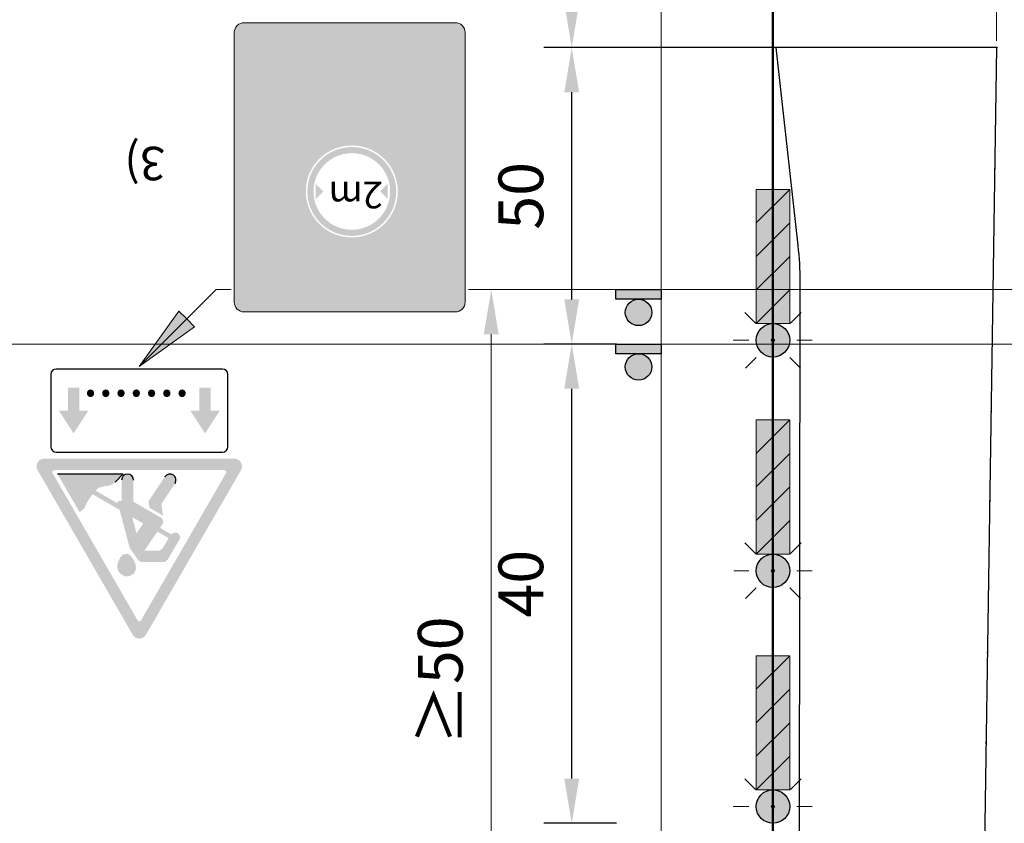
# Model space of a CAD drawing. Units: millimetres. Extents: x -32235 to 13406, y -18616 to 14387.
# Drawn here: x -15016 to -14972, y 5839 to 5875 of the extents above; entities that cross this region are included whole.
import ezdxf

# ---------------------------------------------------------------- set-up
doc = ezdxf.new("R2010")
doc.units = ezdxf.units.MM
doc.linetypes.add('ACAD_ISO03W100', pattern=[30, 12, -18])
doc.linetypes.add('DOT', pattern=[0.25, 0, -0.25])
for name, color, linetype, lineweight in [('BRŪKŠNINĖ', 250, 'ACAD_ISO03W100', 13), ('Matmenys1', 8, 'Continuous', 13), ('PAGRINDINĖ', 250, 'Continuous', 30), ('PLONOJI IŠTISINĖ', 250, 'Continuous', 13)]:
    doc.layers.add(name, color=color, linetype=linetype, lineweight=lineweight)
doc.layers.add('SEGMENTAI', color=7, linetype='Continuous')
doc.layers.add('TAŠKINĖ', color=250, linetype='DOT')
doc.styles.get("Standard").update_dxf_attribs({"font": 'times.ttf'})
doc.dimstyles.new('ISO-25', dxfattribs={"dimtxt": 2, "dimasz": 2, "dimexe": 1.25, "dimexo": 2, "dimgap": 1, "dimtad": 1, "dimtxsty": 'Standard', "dimcen": 2, "dimadec": 0, "dimazin": 0, "dimtfac": 1, "dimtmove": 0, "dimatfit": 3, "dimfxl": 1.25, "dimarcsym": 0})

# ---------------------------------------------------------------- blocks, each defined once
blk = doc.blocks.new('*D601')
at = {"layer": 'Defpoints', "color": 0, "transparency": 16777216}
for p in [(-14991.46597382074, 5860.862136203543), (-14987.46597382074, 5860.862136203543), (-14987.46597382074, 5839.417177656167)]:
    blk.add_point(p, dxfattribs=at)
at = {"layer": 'Matmenys1', "color": 0, "lineweight": -2, "transparency": 16777216}
for p, q in [((-14989.46597382074, 5860.862136203543), (-14992.71597382074, 5860.862136203543)), ((-14991.46597382074, 5841.417177656167), (-14991.46597382074, 5858.862136203543)), ((-14989.46597382074, 5839.417177656167), (-14992.71597382074, 5839.417177656167))]:
    blk.add_line(p, q, dxfattribs=at)
at = {"layer": 'Matmenys1', "color": 0, "transparency": 16777216}
for points in [[(-14991.79930715408, 5858.862136203543), (-14991.13264048741, 5858.862136203543), (-14991.46597382074, 5860.862136203543)], [(-14991.79930715408, 5841.417177656167), (-14991.13264048741, 5841.417177656167), (-14991.46597382074, 5839.417177656167)]]:
    blk.add_solid(points, dxfattribs=at)
at = {"layer": 'Matmenys1', "color": 0, "transparency": 16777216, "insert": (-14993.48327735355, 5850.139656929852), "char_height": 2, "attachment_point": 5, "rotation": 90}
blk.add_mtext('40', dxfattribs=at)
blk = doc.blocks.new('*D602')
at = {"layer": 'Defpoints', "color": 0, "transparency": 16777216}
for p in [(-14991.46597382074, 5874.1268464871), (-14987.46597382074, 5874.1268464871), (-14987.46597382074, 5860.862136203543)]:
    blk.add_point(p, dxfattribs=at)
at = {"layer": 'Matmenys1', "color": 0, "lineweight": -2, "transparency": 16777216}
for p, q in [((-14989.46597382074, 5874.1268464871), (-14992.71597382074, 5874.1268464871)), ((-14991.46597382074, 5862.862136203543), (-14991.46597382074, 5872.1268464871)), ((-14989.46597382074, 5860.862136203543), (-14992.71597382074, 5860.862136203543))]:
    blk.add_line(p, q, dxfattribs=at)
at = {"layer": 'Matmenys1', "color": 0, "transparency": 16777216}
for points in [[(-14991.79930715408, 5872.1268464871), (-14991.13264048741, 5872.1268464871), (-14991.46597382074, 5874.1268464871)], [(-14991.79930715408, 5862.862136203543), (-14991.13264048741, 5862.862136203543), (-14991.46597382074, 5860.862136203543)]]:
    blk.add_solid(points, dxfattribs=at)
at = {"layer": 'Matmenys1', "color": 0, "transparency": 16777216, "insert": (-14993.48327735355, 5867.494491345319), "char_height": 2, "attachment_point": 5, "rotation": 90}
blk.add_mtext('50', dxfattribs=at)
blk = doc.blocks.new('*D603')
at = {"layer": 'Defpoints', "color": 0, "transparency": 16777216}
for p in [(-14991.46597382074, 5882.788757134022), (-14991.46597382074, 5882.788757134022), (-14970.41971006235, 5874.1268464871)]:
    blk.add_point(p, dxfattribs=at)
at = {"layer": 'Matmenys1', "color": 0, "lineweight": -2, "transparency": 16777216}
for p, q in [((-14993.46597382074, 5882.788757134022), (-14992.71597382074, 5882.788757134022)), ((-14991.46597382074, 5876.1268464871), (-14991.46597382074, 5880.788757134022)), ((-14972.41971006235, 5874.1268464871), (-14992.71597382074, 5874.1268464871))]:
    blk.add_line(p, q, dxfattribs=at)
at = {"layer": 'Matmenys1', "color": 0, "transparency": 16777216}
for points in [[(-14991.79930715408, 5880.788757134022), (-14991.13264048741, 5880.788757134022), (-14991.46597382074, 5882.788757134022)], [(-14991.79930715408, 5876.1268464871), (-14991.13264048741, 5876.1268464871), (-14991.46597382074, 5874.1268464871)]]:
    blk.add_solid(points, dxfattribs=at)
at = {"layer": 'Matmenys1', "color": 0, "transparency": 16777216, "insert": (-14993.48327735355, 5878.457801810558), "char_height": 2, "attachment_point": 5, "rotation": 90}
blk.add_mtext('100', dxfattribs=at)

msp = doc.modelspace()

# ---------------------------------------------------------------- hatches: boundary and pattern name
h = msp.add_hatch(color=256)
edge = h.paths.add_edge_path()
edge.add_line((-15005.49236995852, 5863.434527356598), (-15006.30940475215, 5864.873557422667))
edge.add_line((-15006.30940475216, 5864.873557422665), (-15005.79236995853, 5864.873557422665))
edge.add_line((-15005.79236995852, 5864.873557422665), (-15005.79236995852, 5865.755360295971))
edge.add_spline(control_points=[(-15005.79236995852, 5865.755360295974), (-15005.79184280599, 5865.797240165821), (-15005.79007413091, 5865.937753355693), (-15005.7637113125, 5866.22153947353), (-15005.68830687284, 5866.580022987278), (-15005.55185556589, 5866.966234174281), (-15005.36894313478, 5867.329764147506), (-15005.13699707734, 5867.659563533631), (-15004.89224041837, 5867.945627814221), (-15004.64277254501, 5868.16663466148), (-15004.40452564498, 5868.356124219847), (-15004.19383504964, 5868.554702495949), (-15004.00269444895, 5868.754540355298), (-15003.82094473142, 5868.968331185837), (-15003.65029649719, 5869.192817320956), (-15003.48932403544, 5869.433449952112), (-15003.34591877954, 5869.678082201648), (-15003.21646094306, 5869.930005678812), (-15003.09768754647, 5870.198607049657), (-15002.99338215923, 5870.480963623737), (-15002.91239818631, 5870.74946093556), (-15002.84578479557, 5871.02332232508), (-15002.79345290346, 5871.307416233956), (-15002.75738109843, 5871.611872101932), (-15002.74294178607, 5871.857160514806), (-15002.74179337588, 5871.999238478114), (-15002.74144344441, 5872.042530980038)], knot_values=[0, 0, 0, 0, 0.1256346802339166, 0.4215230310672524, 0.8534748907303554, 1.220856687171413, 1.647737930879717, 2.069742649291623, 2.427613984256371, 2.774589259815829, 3.067562963887294, 3.340739681037628, 3.64229875759749, 3.896797608136402, 4.182136910876928, 4.487790178964056, 4.764746975714727, 5.03239075441568, 5.337097738005449, 5.645239110657541, 5.934818450428812, 6.177926457546386, 6.490468317306784, 6.800797383102117, 7.097151098257617, 7.227027434337052, 7.227027434337052, 7.227027434337052, 7.227027434337052], degree=3, periodic=0)
edge.add_line((-15002.74144344441, 5872.042530980008), (-15002.74144344441, 5873.434887872594))
edge.add_line((-15002.74144344441, 5873.434887872594), (-15002.14144344441, 5873.434887872594))
edge.add_line((-15002.1414434444, 5873.434887872594), (-15002.1414434444, 5872.042530980036))
edge.add_arc((-15007.6414434444, 5872.042530980036), 5.499999999999591, -50.73284394697822, 1.887201506178826e-11, ccw=False)
edge.add_line((-15004.16028897485, 5867.784413607415), (-15004.27471289924, 5867.690868192623))
edge.add_arc((-15002.69236995853, 5865.755360295974), 2.499999999999532, 129.2671560530026, 180)
edge.add_line((-15005.19236995853, 5865.755360295974), (-15005.19236995853, 5864.873557422667))
edge.add_line((-15005.19236995853, 5864.873557422667), (-15004.6753351649, 5864.873557422665))
edge.add_line((-15004.6753351649, 5864.873557422665), (-15005.49236995852, 5863.434527356596))
h = msp.add_hatch(color=256)
edge = h.paths.add_edge_path()
edge.add_arc((-15001.30291693343, 5867.690868192622), 2.05714285704, 233.0826844629589, 251.60014922826758, ccw=False)
edge.add_line((-15002.53856421519, 5866.046175963255), (-15002.53943666616, 5866.037314561328))
edge.add_line((-15002.53943666616, 5866.037314561328), (-15002.54192970436, 5866.009182171002))
edge.add_line((-15002.54192970436, 5866.009182171002), (-15002.5441431237, 5865.981029586274))
edge.add_line((-15002.5441431237, 5865.981029586274), (-15002.54607182768, 5865.952859152051))
edge.add_line((-15002.54607182768, 5865.952859152051), (-15002.54771071981, 5865.924673213243))
edge.add_line((-15002.54771071981, 5865.924673213243), (-15002.54905470359, 5865.89647411476))
edge.add_line((-15002.54905470359, 5865.89647411476), (-15002.55009979557, 5865.8682641984))
edge.add_line((-15002.55009979557, 5865.8682641984), (-15002.55087474543, 5865.840045714467))
edge.add_line((-15002.55087474543, 5865.840045714467), (-15002.55144557018, 5865.8118208091))
edge.add_line((-15002.55144557018, 5865.8118208091), (-15002.55188031151, 5865.783591622776))
edge.add_line((-15002.55188031151, 5865.783591622776), (-15002.55224701114, 5865.755360295974))
edge.add_line((-15002.55224701114, 5865.755360295974), (-15002.55224701114, 5864.873557422665))
edge.add_line((-15002.55224701114, 5864.873557422665), (-15003.06928180478, 5864.873557422665))
edge.add_line((-15003.06928180478, 5864.873557422665), (-15002.25224701115, 5863.434527356598))
edge.add_line((-15002.25224701115, 5863.434527356598), (-15001.43521221751, 5864.873557422665))
edge.add_line((-15001.43521221751, 5864.873557422665), (-15001.95224701115, 5864.873557422667))
edge.add_line((-15001.95224701115, 5864.873557422667), (-15001.95224701115, 5865.738892991849))
edge = h.paths.add_edge_path()
edge.add_arc((-15001.30291693343, 5867.690868192623), 2.05714285704, 42.03203242154092, 58.91179012826689, ccw=False)
edge.add_arc((-15004.40132049702, 5872.042530980031), 5.499999999995051, 327.2629864054066, 360.0000000000663)
edge.add_line((-14998.90132049702, 5872.042530980038), (-14998.90132049703, 5873.434887872594))
edge.add_line((-14998.90132049703, 5873.434887872594), (-14999.50132049703, 5873.434887872594))
edge.add_line((-14999.50132049703, 5873.434887872594), (-14999.50132049703, 5872.042530980008))
edge.add_line((-14999.50132049703, 5872.042530980008), (-14999.50155555811, 5872.014300278719))
edge.add_line((-14999.50155555811, 5872.014300278719), (-14999.50183185404, 5871.986070350478))
edge.add_line((-14999.50183185404, 5871.986070350478), (-14999.50219061969, 5871.957841968393))
edge.add_line((-14999.50219061969, 5871.957841968393), (-14999.50267308988, 5871.92961590554))
edge.add_line((-14999.50267308988, 5871.92961590554), (-14999.50332002615, 5871.901392937622))
edge.add_line((-14999.50332002615, 5871.901392937622), (-14999.50415372821, 5871.873173942685))
edge.add_line((-14999.50415372821, 5871.873173942685), (-14999.50517247822, 5871.844959931917))
edge.add_line((-14999.50517247822, 5871.844959931917), (-14999.50637294964, 5871.816751925428))
edge.add_line((-14999.50637294964, 5871.816751925428), (-14999.50775181596, 5871.788550943325))
edge.add_line((-14999.50775181596, 5871.788550943325), (-14999.50930575065, 5871.760358005717))
edge.add_line((-14999.50930575065, 5871.760358005717), (-14999.51103142718, 5871.732174132709))
edge.add_line((-14999.51103142718, 5871.732174132709), (-14999.51292551902, 5871.704000344412))
edge.add_line((-14999.51292551902, 5871.704000344412), (-14999.51498469966, 5871.675837660931))
edge.add_line((-14999.51498469966, 5871.675837660931), (-14999.51720564256, 5871.647687102376))
edge.add_line((-14999.51720564256, 5871.647687102376), (-14999.5195850212, 5871.619549688854))
edge.add_line((-14999.5195850212, 5871.619549688854), (-14999.52212000342, 5871.591426425923))
edge.add_line((-14999.52212000342, 5871.591426425923), (-14999.52481041609, 5871.563318240884))
edge.add_line((-14999.52481041609, 5871.563318240884), (-14999.52765697617, 5871.535226034838))
edge.add_line((-14999.52765697617, 5871.535226034838), (-14999.53066040128, 5871.507150708872))
edge.add_line((-14999.53066040128, 5871.507150708872), (-14999.53382140902, 5871.479093164071))
edge.add_line((-14999.53382140902, 5871.479093164071), (-14999.537140717, 5871.451054301517))
edge.add_line((-14999.537140717, 5871.451054301517), (-14999.54061904282, 5871.423035022296))
edge.add_line((-14999.54061904282, 5871.423035022296), (-14999.54425710411, 5871.395036227493))
edge.add_line((-14999.54425710411, 5871.395036227493), (-14999.54805561846, 5871.36705881819))
edge.add_line((-14999.54805561846, 5871.36705881819), (-14999.55201530349, 5871.339103695475))
edge.add_line((-14999.55201530349, 5871.339103695475), (-14999.55613687679, 5871.311171760432))
edge.add_line((-14999.55613687679, 5871.311171760432), (-14999.56042091524, 5871.283263922389))
edge.add_line((-14999.56042091524, 5871.283263922389), (-14999.5648672554, 5871.255381134049))
edge.add_line((-14999.5648672554, 5871.255381134049), (-14999.56947549131, 5871.227524362323))
edge.add_line((-14999.56947549131, 5871.227524362323), (-14999.57424521688, 5871.199694574129))
edge.add_line((-14999.57424521688, 5871.199694574129), (-14999.57917602599, 5871.171892736387))
edge.add_line((-14999.57917602599, 5871.171892736387), (-14999.58426751254, 5871.144119816014))
edge.add_line((-14999.58426751254, 5871.144119816014), (-14999.58951927044, 5871.11637677993))
edge.add_line((-14999.58951927044, 5871.11637677993), (-14999.59493089357, 5871.088664595053))
edge.add_line((-14999.59493089357, 5871.088664595053), (-14999.60050197585, 5871.060984228303))
edge.add_line((-14999.60050197585, 5871.060984228303), (-14999.60623211116, 5871.033336646597))
edge.add_line((-14999.60623211116, 5871.033336646597), (-14999.61212089341, 5871.005722816855))
edge.add_line((-14999.61212089341, 5871.005722816855), (-14999.61816794436, 5870.978143692815))
edge.add_line((-14999.61816794436, 5870.978143692815), (-14999.62437306827, 5870.950600141903))
edge.add_line((-14999.62437306827, 5870.950600141903), (-14999.63073614285, 5870.923092996812))
edge.add_line((-14999.63073614285, 5870.923092996812), (-14999.637257046, 5870.895623090138))
edge.add_line((-14999.637257046, 5870.895623090138), (-14999.64393565562, 5870.868191254481))
edge.add_line((-14999.64393565562, 5870.868191254481), (-14999.65077184962, 5870.840798322436))
edge.add_line((-14999.65077184962, 5870.840798322436), (-14999.65776550589, 5870.813445126603))
edge.add_line((-14999.65776550589, 5870.813445126603), (-14999.66491650235, 5870.786132499579))
edge.add_line((-14999.66491650235, 5870.786132499579), (-14999.67222471658, 5870.758861274138))
edge.add_line((-14999.67222471658, 5870.758861274138), (-14999.67968997582, 5870.731632310152))
edge.add_line((-14999.67968997582, 5870.731632310152), (-14999.68731200311, 5870.704446523635))
edge.add_line((-14999.68731200311, 5870.704446523635), (-14999.69509050855, 5870.677304837571))
edge.add_line((-14999.69509050855, 5870.677304837571), (-14999.70302520221, 5870.650208174942))
edge.add_line((-14999.70302520221, 5870.650208174942), (-14999.7111157942, 5870.623157458733))
edge.add_line((-14999.7111157942, 5870.623157458733), (-14999.7193619946, 5870.596153611925))
edge.add_line((-14999.7193619946, 5870.596153611925), (-14999.72776351351, 5870.569197557501))
edge.add_line((-14999.72776351351, 5870.569197557501), (-14999.73632006101, 5870.542290218445))
edge.add_line((-14999.73632006101, 5870.542290218445), (-14999.74503134719, 5870.515432517739))
edge.add_line((-14999.74503134719, 5870.515432517739), (-14999.75389708216, 5870.488625378366))
edge.add_line((-14999.75389708216, 5870.488625378366), (-14999.7629169717, 5870.461869716164))
edge.add_line((-14999.7629169717, 5870.461869716164), (-14999.77209070284, 5870.435166415602))
edge.add_line((-14999.77209070284, 5870.435166415602), (-14999.78141795744, 5870.408516352541))
edge.add_line((-14999.78141795744, 5870.408516352541), (-14999.79089841734, 5870.38192040284))
edge.add_line((-14999.79089841734, 5870.38192040284), (-14999.80053176441, 5870.355379442361))
edge.add_line((-14999.80053176441, 5870.355379442361), (-14999.81031768049, 5870.328894346967))
edge.add_line((-14999.81031768049, 5870.328894346967), (-14999.82025584744, 5870.302465992517))
edge.add_line((-14999.82025584744, 5870.302465992517), (-14999.83034594712, 5870.276095254872))
edge.add_line((-14999.83034594712, 5870.276095254872), (-14999.84058766138, 5870.249783009892))
edge.add_line((-14999.84058766138, 5870.249783009892), (-14999.85098067207, 5870.22353013344))
edge.add_line((-14999.85098067207, 5870.22353013344), (-14999.86152466106, 5870.197337501376))
edge.add_line((-14999.86152466106, 5870.197337501376), (-14999.87221929647, 5870.171205988719))
edge.add_line((-14999.87221929647, 5870.171205988719), (-14999.8830641997, 5870.145136467617))
edge.add_line((-14999.8830641997, 5870.145136467617), (-14999.89405898223, 5870.11912980961))
edge.add_line((-14999.89405898223, 5870.11912980961), (-14999.90520325552, 5870.093186886238))
edge.add_line((-14999.90520325552, 5870.093186886238), (-14999.91649663105, 5870.067308569039))
edge.add_line((-14999.91649663105, 5870.067308569039), (-14999.92793872028, 5870.041495729553))
edge.add_line((-14999.92793872028, 5870.041495729553), (-14999.93952913469, 5870.01574923932))
edge.add_line((-14999.93952913469, 5870.01574923932), (-14999.95126748573, 5869.990069969877))
edge.add_line((-14999.95126748573, 5869.990069969877), (-14999.96315338489, 5869.964458792766))
edge.add_line((-14999.96315338489, 5869.964458792766), (-14999.97518644363, 5869.938916579525))
edge.add_line((-14999.97518644363, 5869.938916579525), (-14999.98736627333, 5869.913444201522))
edge.add_line((-14999.98736627333, 5869.913444201522), (-14999.99969247663, 5869.888042511472))
edge.add_line((-14999.99969247663, 5869.888042511472), (-15000.01216463962, 5869.862712326865))
edge.add_line((-15000.01216463962, 5869.862712326865), (-15000.02478234656, 5869.837454461283))
edge.add_line((-15000.02478234656, 5869.837454461283), (-15000.03754518168, 5869.812269728305))
edge.add_line((-15000.03754518168, 5869.812269728305), (-15000.05045272925, 5869.787158941514))
edge.add_line((-15000.05045272925, 5869.787158941514), (-15000.06350457352, 5869.762122914488))
edge.add_line((-15000.06350457352, 5869.762122914488), (-15000.07670029874, 5869.73716246081))
edge.add_line((-15000.07670029874, 5869.73716246081), (-15000.09003948916, 5869.712278394061))
edge.add_line((-15000.09003948916, 5869.712278394061), (-15000.10352172905, 5869.687471527821))
edge.add_line((-15000.10352172905, 5869.687471527821), (-15000.11714659808, 5869.662742673987))
edge.add_line((-15000.11714659808, 5869.662742673987), (-15000.13091363996, 5869.638092631165))
edge.add_line((-15000.13091363996, 5869.638092631165), (-15000.14482238131, 5869.613522191654))
edge.add_line((-15000.14482238131, 5869.613522191654), (-15000.15887234863, 5869.589032147716))
edge.add_line((-15000.15887234863, 5869.589032147716), (-15000.17306306846, 5869.564623291615))
edge.add_line((-15000.17306306846, 5869.564623291615), (-15000.1873940673, 5869.540296415611))
edge.add_line((-15000.1873940673, 5869.540296415611), (-15000.20186487167, 5869.516052311967))
edge.add_line((-15000.20186487167, 5869.516052311967), (-15000.2164750081, 5869.491891772945))
edge.add_line((-15000.2164750081, 5869.491891772945), (-15000.23122400309, 5869.467815590805))
edge.add_line((-15000.23122400309, 5869.467815590805), (-15000.24069657596, 5869.452550526774))
h = msp.add_hatch(color=1)
edge = h.paths.add_edge_path()
edge.add_arc((-15001.30291693343, 5867.690868192622), 1.988571428472, 0, 360)
edge = h.paths.add_edge_path(flags=16)
edge.add_arc((-15001.30291693343, 5867.690868192622), 1.7142857142, 0, 360)
for color, points in [(256, [(-15002.57148836193, 5867.690868192622), (-15002.91434550478, 5868.03372533546), (-15002.91434550478, 5867.348011049781)]), (256, [(-15000.03434550492, 5867.690868192622), (-14999.69148836209, 5868.03372533546), (-14999.69148836209, 5867.348011049781)]), (0, [(-14987.46597382074, 5862.870162263553), (-14989.48828257545, 5862.870162263553), (-14989.48828257545, 5863.302287624319), (-14987.46597382074, 5863.302287624319)]), (0, [(-14987.46597382074, 5860.430017917895), (-14989.48828257545, 5860.430017917895), (-14989.48828257545, 5860.862143278662), (-14987.46597382074, 5860.862143278662)]), (0, [(-15013.99880786624, 5857.884740973534), (-15014.40670495894, 5857.884740973534), (-15013.74686834113, 5856.864996011068), (-15013.08703172332, 5857.884740973535), (-15013.49492881604, 5857.884740973534), (-15013.49492881604, 5858.904496133475), (-15013.99880786624, 5858.904496133476)]), (0, [(-15008.12024073458, 5857.884740973535), (-15008.52813782732, 5857.884740973535), (-15007.86830120951, 5856.864996011066), (-15007.2084645917, 5857.884740973534), (-15007.61636168441, 5857.884740973534), (-15007.61636168441, 5858.904496133476), (-15008.12024073461, 5858.904496133475)])]:
    msp.add_hatch(color=color).paths.add_polyline_path(points)
h = msp.add_hatch(color=0)
edge = h.paths.add_edge_path()
edge.add_arc((-14988.4771281981, 5862.277918711963), 0.5922435515897889, 0, 360)
h = msp.add_hatch(color=0)
edge = h.paths.add_edge_path()
edge.add_arc((-14988.4771281981, 5859.837774366306), 0.5922435515897889, 0, 360)
at = {"ltscale": 20}
h = msp.add_hatch(color=1, dxfattribs=at)
h.paths.add_polyline_path([(-15011.10450777089, 5847.854680872175, 0.2679491924311236), (-15010.80758477533, 5847.683252300754), (-15010.80758477533, 5848.454680872146, -0.2679491924309912), (-15010.88181552421, 5848.497538014999), (-15012.78516735549, 5851.79424009144), (-15013.23055184884, 5851.53709723431)])
h.paths.add_polyline_path([(-15010.73335402643, 5848.497538014999, -0.2679491924312502), (-15010.80758477533, 5848.454680872146), (-15010.80758477533, 5847.683252300754, 0.2679491924311231), (-15010.51066177975, 5847.854680872175), (-15006.25857362386, 5855.219513596447, 0.5773502691896156), (-15006.55549661942, 5855.733799310707), (-15010.80758477533, 5855.733799310707), (-15010.80758477533, 5855.219513596447), (-15007.00088111278, 5855.219513596447, -0.5773502691896251), (-15006.92665036389, 5855.090942167881)])
h.paths.add_polyline_path([(-15010.80758477533, 5855.219513596447), (-15010.80758477533, 5855.733799310707), (-15015.05967293122, 5855.733799310707, 0.5773502691896247), (-15015.35659592679, 5855.219513596447), (-15013.23055184884, 5851.53709723431), (-15012.78516735549, 5851.79424009144), (-15014.68851918676, 5855.090942167881, -0.5773502691896251), (-15014.61428843786, 5855.219513596447)])
h = msp.add_hatch(color=256)
h.paths.add_polyline_path([(-15011.50436590016, 5850.4973573391, 0.501258455867057), (-15010.9574645844, 5850.827589995135, 0.23407955468258), (-15011.27154105554, 5851.445120193614, 0.3874382393848264), (-15011.63047034901, 5851.358860723407, 0.05650054195082755), (-15011.76376903695, 5851.086333933803, -0.0002983158200427048), (-15011.76356338114, 5851.086820155857, 0.4316708285558796)])
h.paths.add_polyline_path([(-15011.24919721479, 5851.789050864727, 0.0864309874620156), (-15011.21080429974, 5851.705813141141), (-15010.87252788743, 5851.216202544372, 0.2463595509522533), (-15010.66096865763, 5851.105227882366), (-15009.7545706547, 5851.105227882366, 0.2656383473284938), (-15009.53299614914, 5851.231882473901), (-15009.02771071511, 5852.089878169543, 1), (-15009.37211765507, 5852.345574231023), (-15009.8826127725, 5852.640308724518), (-15009.77355032299, 5852.800062171687, 0.436479096950858), (-15009.84081805551, 5853.095200879901), (-15011.06787625535, 5853.803643261959), (-15011.06787625535, 5854.778614006693, 1), (-15011.60211815005, 5854.778614006693), (-15011.60211815005, 5853.843690690986), (-15011.71139490123, 5853.843690690986, 0.4142135623731624), (-15011.79638792993, 5853.758697662288), (-15011.79638792993, 5853.745227326934), (-15012.76892018699, 5854.306719087399, -0.1679888540339678), (-15012.4636094513, 5854.476070679524), (-15012.18211193554, 5854.525425128671, 0.1559256975564772), (-15011.89401370519, 5854.67648468946), (-15011.52749651929, 5855.048085025028), (-15014.46582694008, 5855.048085025028), (-15013.47768101241, 5853.336566072436), (-15013.30892327327, 5853.481345094729, 0.1214792008859606), (-15013.23460730264, 5853.585452479743, -0.09001018729518505), (-15012.88982913549, 5854.138182268223), (-15011.68924642276, 5853.445025515777)])
h.paths.add_polyline_path([(-15010.93263583909, 5852.394324614081), (-15011.1253253074, 5853.119445507995), (-15010.63203358968, 5852.834643401951)], flags=16)
h.paths.add_polyline_path([(-15009.99932550995, 5852.469349221767), (-15009.49597827455, 5852.178741559883), (-15009.74800364655, 5851.747017999134, -0.2666639452763759), (-15009.97007642754, 5851.619513596626), (-15010.57950175404, 5851.619513596626)], flags=16)
h.paths.add_polyline_path([(-15010.36854586322, 5853.868812320208, 0.1883315319897411), (-15010.38934292131, 5853.773895864068), (-15010.35154775288, 5853.534526463996), (-15009.74291141318, 5853.183130109403), (-15009.82006499499, 5853.67176946086, -0.1883315319896554), (-15009.80872114513, 5853.723542073301), (-15009.20884682149, 5854.623353558745, 1), (-15009.66346558644, 5854.926432735376)])
at = {"layer": 'PLONOJI IŠTISINĖ'}
msp.add_hatch(color=7, dxfattribs=at).paths.add_polyline_path([(-14997.10645176193, 5863.434527356596), (-14997.70645176193, 5863.434527356597), (-14997.70645176193, 5871.995857806524), (-14998.22348655555, 5871.995857806526), (-14997.40645176192, 5873.434887872593), (-14996.58941696829, 5871.995857806525), (-14997.10645176193, 5871.995857806524)])
msp.add_hatch(color=7, dxfattribs=at).paths.add_polyline_path([(-14997.10645176193, 5863.434527356596), (-14997.70645176193, 5863.434527356597), (-14997.70645176193, 5871.995857806524), (-14998.22348655555, 5871.995857806526), (-14997.40645176192, 5873.434887872593), (-14996.58941696829, 5871.995857806525), (-14997.10645176193, 5871.995857806524)])
at = {"layer": 'PLONOJI IŠTISINĖ', "lineweight": 9}
h = msp.add_hatch(color=10, dxfattribs=at)
h.paths.add_polyline_path([(-14983.21597382074, 5861.782720879406), (-14981.71597382074, 5861.782720879406), (-14981.71597382074, 5863.282720879406)])
h.paths.add_polyline_path([(-14983.21597382074, 5863.282720879406), (-14981.71597382074, 5864.782720879406), (-14981.71597382074, 5866.282720879406), (-14983.21597382074, 5864.782720879406)])
h.paths.add_polyline_path([(-14983.21597382074, 5866.282720879406), (-14981.71597382074, 5867.782720879406), (-14983.21597382074, 5867.782720879406)])
at = {"layer": 'PLONOJI IŠTISINĖ', "true_color": 0xffffff}
for points in [[(-14981.71597382075, 5866.282720879405), (-14981.71597382074, 5867.782720879405), (-14983.21597382074, 5866.282720879405), (-14983.21597382075, 5864.782720879401)], [(-14983.05757261852, 5866.441122081626), (-14981.71597382074, 5866.441122081627), (-14981.71597382074, 5867.782720879408)], [(-14983.21597382074, 5864.782720879409), (-14981.71597382074, 5866.282720879407), (-14981.71597382074, 5866.441122081626), (-14983.05757261852, 5866.441122081626), (-14983.21597382074, 5866.282720879405)], [(-14981.71597382075, 5863.282720879404), (-14981.71597382075, 5864.782720879402), (-14983.21597382074, 5863.282720879403), (-14983.21597382074, 5861.782720879407)], [(-14981.71597382074, 5855.966744042761), (-14981.71597382074, 5857.46674404276), (-14983.21597382074, 5855.966744042762), (-14983.21597382074, 5854.466744042763)], [(-14983.05757261852, 5856.125145244984), (-14981.71597382074, 5856.125145244985), (-14981.71597382074, 5857.466744042766)], [(-14983.21597382074, 5854.466744042767), (-14981.71597382074, 5855.966744042765), (-14981.71597382074, 5856.125145244984), (-14983.05757261852, 5856.125145244984), (-14983.21597382074, 5855.966744042763)], [(-14981.71597382074, 5852.966744042761), (-14981.71597382074, 5854.466744042762), (-14983.21597382074, 5852.966744042764), (-14983.21597382074, 5851.466744042766)], [(-14981.71597382075, 5845.417177656167), (-14981.71597382074, 5846.917177656168), (-14983.21597382074, 5845.417177656167), (-14983.21597382074, 5843.917177656168)], [(-14983.05757261852, 5845.575578858389), (-14981.71597382074, 5845.57557885839), (-14981.71597382074, 5846.917177656171)], [(-14983.21597382074, 5843.917177656172), (-14981.71597382074, 5845.41717765617), (-14981.71597382074, 5845.575578858389), (-14983.05757261852, 5845.575578858389), (-14983.21597382074, 5845.417177656168)], [(-14981.71597382075, 5842.417177656166), (-14981.71597382074, 5843.917177656169), (-14983.21597382074, 5842.417177656166), (-14983.21597382074, 5840.917177656167)]]:
    msp.add_hatch(color=7, dxfattribs=at).paths.add_polyline_path(points)
at = {"layer": 'PLONOJI IŠTISINĖ'}
h = msp.add_hatch(color=0, dxfattribs=at)
h.paths.add_polyline_path([(-15008.33271104117, 5861.632024484475), (-15008.68626443177, 5861.985577875067), (-15010.8075847753, 5859.86425753151)])
h.paths.add_polyline_path([(-15010.8075847753, 5859.86425753151), (-15008.68626443177, 5861.985577875065), (-15009.03981782235, 5862.339131265661)])
at = {"layer": 'PLONOJI IŠTISINĖ', "lineweight": 9}
for points in [[(-14983.21597382074, 5861.032720879406, 1), (-14981.71597382074, 5861.032720879406, 1)], [(-14983.21597382074, 5850.716744042764, 1), (-14981.71597382074, 5850.716744042764, 1)], [(-14983.21597382074, 5840.167177656169, 1), (-14981.71597382074, 5840.167177656169, 1)]]:
    msp.add_hatch(color=2, dxfattribs=at).paths.add_polyline_path(points)
at = {"layer": 'PLONOJI IŠTISINĖ', "ltscale": 0.1}
h = msp.add_hatch(color=7, dxfattribs=at)
edge = h.paths.add_edge_path()
edge.add_arc((-14982.46597382074, 5861.032720879404), 0.07147391480975784, 0, 360)
at = {"layer": 'PLONOJI IŠTISINĖ', "lineweight": 9}
h = msp.add_hatch(color=10, dxfattribs=at)
h.paths.add_polyline_path([(-14983.21597382074, 5851.466744042764), (-14981.71597382074, 5851.466744042764), (-14981.71597382074, 5852.966744042764)])
h.paths.add_polyline_path([(-14983.21597382074, 5852.966744042764), (-14981.71597382074, 5854.466744042764), (-14981.71597382074, 5855.966744042764), (-14983.21597382074, 5854.466744042764)])
h.paths.add_polyline_path([(-14983.21597382074, 5855.966744042764), (-14981.71597382074, 5857.466744042764), (-14983.21597382074, 5857.466744042764)])
at = {"layer": 'PLONOJI IŠTISINĖ', "ltscale": 0.1}
h = msp.add_hatch(color=7, dxfattribs=at)
edge = h.paths.add_edge_path()
edge.add_arc((-14982.46597382074, 5850.716744042762), 0.07147391480975784, 0, 360)
at = {"layer": 'PLONOJI IŠTISINĖ', "lineweight": 9}
h = msp.add_hatch(color=10, dxfattribs=at)
h.paths.add_polyline_path([(-14983.21597382074, 5840.917177656169), (-14981.71597382074, 5840.917177656169), (-14981.71597382074, 5842.417177656169)])
h.paths.add_polyline_path([(-14983.21597382074, 5842.417177656169), (-14981.71597382074, 5843.917177656169), (-14981.71597382074, 5845.417177656169), (-14983.21597382074, 5843.917177656169)])
h.paths.add_polyline_path([(-14983.21597382074, 5845.417177656169), (-14981.71597382074, 5846.917177656169), (-14983.21597382074, 5846.917177656169)])
at = {"layer": 'PLONOJI IŠTISINĖ', "ltscale": 0.1}
h = msp.add_hatch(color=7, dxfattribs=at)
edge = h.paths.add_edge_path()
edge.add_arc((-14982.46597382074, 5840.167177656167), 0.07147391480975784, 0, 360)
at = {"layer": 'SEGMENTAI', "ltscale": 0.1}
h = msp.add_hatch(color=2, dxfattribs=at)
h.paths.add_polyline_path([(-15006.55796315896, 5862.74136268859, 0.4142135623740317), (-15006.11670601612, 5862.300105545755), (-14996.67426893339, 5862.300105545755, 0.4142135623685983), (-14996.23301179055, 5862.741362688588), (-14996.23301179055, 5874.802391259416, 0.4142135623728243), (-14996.67426893339, 5875.243648402253), (-15006.11670601612, 5875.243648402253, 0.4142135623722205), (-15006.55796315896, 5874.802391259418)])
edge = h.paths.add_edge_path(flags=16)
edge.add_line((-15002.74144344441, 5873.434887872596), (-15002.1414434444, 5873.434887872596))
edge.add_line((-15002.1414434444, 5873.434887872596), (-15002.1414434444, 5872.042530980038))
edge.add_arc((-15007.6414434444, 5872.042530980045), 5.499999999999727, 309.26715605290315, 359.9999999999242, ccw=False)
edge.add_line((-15004.16028897485, 5867.784413607415), (-15004.27471289924, 5867.690868192622))
edge.add_arc((-15002.69236995853, 5865.755360295968), 2.499999999999963, 129.2671560527812, 179.9999999998541)
edge.add_line((-15005.19236995853, 5865.755360295974), (-15005.19236995853, 5864.873557422667))
edge.add_line((-15005.19236995853, 5864.873557422667), (-15004.6753351649, 5864.873557422666))
edge.add_line((-15004.6753351649, 5864.873557422666), (-15005.49236995852, 5863.434527356595))
edge.add_line((-15005.49236995852, 5863.434527356595), (-15006.30940475216, 5864.873557422666))
edge.add_line((-15006.30940475216, 5864.873557422666), (-15005.79236995852, 5864.873557422668))
edge.add_line((-15005.79236995852, 5864.873557422668), (-15005.79236995852, 5865.755360295948))
edge.add_spline(control_points=[(-15005.79236995852, 5865.755360295965), (-15005.791842806, 5865.797240165813), (-15005.79007413091, 5865.937753355689), (-15005.76371131251, 5866.221539473527), (-15005.68830687284, 5866.580022987277), (-15005.55185556588, 5866.96623417427), (-15005.36894313476, 5867.329764147506), (-15005.13699707734, 5867.65956353362), (-15004.8922404184, 5867.945627814241), (-15004.64277254499, 5868.166634661452), (-15004.40452564501, 5868.356124219865), (-15004.19383504965, 5868.554702495939), (-15004.00269444896, 5868.754540355292), (-15003.82094473143, 5868.968331185832), (-15003.6502964972, 5869.192817320952), (-15003.48932403544, 5869.433449952108), (-15003.34591877954, 5869.678082201642), (-15003.21646094307, 5869.930005678811), (-15003.09768754647, 5870.198607049653), (-15002.99338215923, 5870.480963623729), (-15002.91239818632, 5870.749460935555), (-15002.84578479558, 5871.023322325073), (-15002.79345290344, 5871.307416233952), (-15002.75738109845, 5871.61187210193), (-15002.74294178607, 5871.857160514801), (-15002.74179337588, 5871.999238478109), (-15002.74144344441, 5872.04253098003)], knot_values=[0, 0, 0, 0, 0.1256346802401323, 0.4215230310758606, 0.8534748907308184, 1.220856687180144, 1.647737930890865, 2.069742649298629, 2.42761398424904, 2.774589259828194, 3.067562963876828, 3.340739681035944, 3.642298757597658, 3.896797608129085, 4.182136910872507, 4.487790178965193, 4.764746975714296, 5.032390754408686, 5.33709773800722, 5.64523911065716, 5.934818450424409, 6.177926457544586, 6.490468317304513, 6.800797383105308, 7.097151098258289, 7.227027434334087, 7.227027434334087, 7.227027434334087, 7.227027434334087], degree=3, periodic=0)
edge.add_line((-15002.74144344441, 5872.042530980027), (-15002.74144344441, 5873.434887872596))
edge = h.paths.add_edge_path(flags=16)
edge.add_spline(control_points=[(-15000.24068047275, 5869.452540817114), (-15000.1938951454, 5869.527803628202), (-15000.10409785282, 5869.681386450109), (-14999.9763379957, 5869.930005678814), (-14999.85756459909, 5870.198607049654), (-14999.75325921182, 5870.480963623721), (-14999.67227523896, 5870.749460935561), (-14999.60566184818, 5871.023322325071), (-14999.55332995608, 5871.307416233954), (-14999.51725815107, 5871.611872101929), (-14999.50281883868, 5871.857160514801), (-14999.5016704285, 5871.99923847811), (-14999.50132049703, 5872.04253098003)], knot_values=[4.498929764828215, 4.498929764828215, 4.498929764828215, 4.498929764828215, 4.764746975722153, 5.032390754413218, 5.337097738014695, 5.645239110669678, 5.934818450430623, 6.177926457552521, 6.490468317309815, 6.80079738311233, 7.097151098265311, 7.227027434341109, 7.227027434341109, 7.227027434341109, 7.227027434341109], degree=3, periodic=0)
edge.add_line((-14999.50132049703, 5872.042530980088), (-14999.50132049703, 5873.434887872596))
edge.add_line((-14999.50132049703, 5873.434887872596), (-14998.90132049703, 5873.434887872597))
edge.add_line((-14998.90132049703, 5873.434887872597), (-14998.90132049703, 5872.042530980038))
edge.add_arc((-15004.40132049703, 5872.042530980027), 5.500000000000569, -32.73701359448398, 1.1368683772161603e-10, ccw=False)
edge.add_arc((-15001.30291693343, 5867.690868192621), 2.057142857040001, 5.0590642786119133e-11, 42.032032421717986, ccw=False)
edge.add_arc((-15001.30291693343, 5867.690868192622), 2.05714285704, -108.39985077173242, 0, ccw=False)
edge.add_line((-15001.95224701115, 5865.738892991849), (-15001.95224701115, 5864.873557422668))
edge.add_line((-15001.95224701115, 5864.873557422668), (-15001.43521221751, 5864.873557422664))
edge.add_line((-15001.43521221751, 5864.873557422664), (-15002.25224701115, 5863.434527356597))
edge.add_line((-15002.25224701115, 5863.434527356597), (-15003.06928180478, 5864.873557422665))
edge.add_line((-15003.06928180478, 5864.873557422665), (-15002.55224701114, 5864.873557422666))
edge.add_line((-15002.55224701114, 5864.873557422666), (-15002.55224701114, 5865.755360296042))
edge.add_spline(control_points=[(-15002.55224701114, 5865.755360295965), (-15002.55171985862, 5865.797240165813), (-15002.55049790934, 5865.894318477056), (-15002.54390530681, 5865.991227836525), (-15002.53859184332, 5866.046196720463)], knot_values=[0, 0, 0, 0, 0.1256346802401323, 0.2912235075075877, 0.2912235075075877, 0.2912235075075877, 0.2912235075075877], degree=3, periodic=0)
edge.add_arc((-15001.30291693343, 5867.690868192623), 2.057142857040001, 180.0000000000253, 233.08172198191932, ccw=False)
edge.add_arc((-15001.30291693343, 5867.690868192622), 2.05714285704, 58.91126639676139, 180, ccw=False)
h.paths.add_polyline_path([(-14999.31434550496, 5867.690868192622, -1), (-15003.2914883619, 5867.690868192622, -1)], flags=0)
h.paths.add_polyline_path([(-14999.58863121923, 5867.690868192622, -1), (-15003.01720264763, 5867.690868192622, -1)], flags=0)
h.paths.add_polyline_path([(-15002.91434550478, 5868.033725335464), (-15002.57148836193, 5867.690868192621), (-15002.91434550478, 5867.348011049785)], flags=16)
h.paths.add_polyline_path([(-14998.22348655555, 5871.995857806524), (-14997.40645176192, 5873.434887872598), (-14996.58941696829, 5871.995857806524), (-14997.10645176193, 5871.995857806526), (-14997.10645176193, 5863.434527356596), (-14997.70645176193, 5863.434527356595), (-14997.70645176193, 5871.995857806526)], flags=16)
h.paths.add_polyline_path([(-14999.69148836209, 5868.033725335461), (-14999.69148836209, 5867.348011049783), (-15000.03434550493, 5867.690868192624)], flags=0)
h.paths.add_polyline_path([(-14999.81753074866, 5866.635742088059), (-15002.63584365421, 5866.635742088059), (-15002.63584365421, 5868.43574208806), (-14999.81753074866, 5868.43574208806)], flags=8)

# ---------------------------------------------------------------- linework, layer by layer
at = {"lineweight": -3}
for p, q in [((-15014.7666144247, 5859.504345745199), (-15014.7666144247, 5856.265139668436)), ((-15007.08849631681, 5859.74428693607), (-15014.52667323383, 5859.74428693607)), ((-15006.84855512594, 5856.265139668436), (-15006.84855512594, 5859.504345745199)), ((-15014.52667323383, 5856.025198477563), (-15007.08849631681, 5856.025198477563))]:
    msp.add_line(p, q, dxfattribs=at)
for p, q in [((-15014.46582694008, 5855.048085025028), (-15011.52749651929, 5855.048085025028)), ((-15011.52749651929, 5855.048085025028), (-15011.89401370519, 5854.67648468946)), ((-15011.45517702471, 5850.446499495441), (-15011.45517702471, 5850.446499495441))]:
    msp.add_line(p, q)
at = {"color": 0}
for points in [[(-14987.46597382074, 5862.870162263553), (-14989.48828257545, 5862.870162263553), (-14989.48828257545, 5863.302287624319), (-14987.46597382074, 5863.302287624319)], [(-14987.46597382074, 5860.430017917895), (-14989.48828257545, 5860.430017917895), (-14989.48828257545, 5860.862143278662), (-14987.46597382074, 5860.862143278662)]]:
    msp.add_lwpolyline(points, close=True, dxfattribs=at)
for centre in [(-14988.4771281981, 5862.277918711963), (-14988.4771281981, 5859.837774366306)]:
    msp.add_circle(centre, 0.5922435515897889, dxfattribs=at)
at = {"lineweight": -3}
for centre, start, end in [((-15014.52667323383, 5859.504345745199), 90, 180), ((-15007.08849631681, 5859.504345745199), 0, 90), ((-15014.52667323383, 5856.265139668436), 180, 270), ((-15007.08849631681, 5856.265139668436), 270, 0)]:
    msp.add_arc(centre, 0.2399411908714316, start, end, dxfattribs=at)
for centre, radius, start, end in [((-15011.3349972027, 5854.778614006693), 0.26712094734437, 0, 180), ((-15009.43615620396, 5854.774893147061), 0.2731918779658329, 326.3099324737305, 146.3099324737305)]:
    msp.add_arc(centre, radius, start, end)
at = {"layer": 'BRŪKŠNINĖ', "color": 0, "ltscale": 0.3}
msp.add_line((-14972.46597382074, 5968.037233332083), (-14972.46597382074, 5874.1268464871), dxfattribs=at)
at = {"layer": 'Matmenys1', "color": 0}
for p, q in [((-14984.46597382074, 5863.302287624319), (-14995.67496188926, 5863.302287624319)), ((-14995.06626215004, 5830.28794833886), (-14995.06626215004, 5861.302287624319))]:
    msp.add_line(p, q, dxfattribs=at)
msp.add_solid([(-14995.39959548337, 5861.302287624319), (-14994.7329288167, 5861.302287624319), (-14995.06626215004, 5863.302287624319)], dxfattribs=at)
at = {"layer": 'PAGRINDINĖ', "color": 0, "lineweight": 50}
msp.add_line((-14982.46597382074, 5968.037233332083), (-14982.46597382074, 5713.037233332083), dxfattribs=at)
at = {"layer": 'PAGRINDINĖ', "color": 2}
for p, q in [((-14981.33672298148, 5865.270207455099), (-14982.32816754955, 5874.1268464871)), ((-14972.46597382074, 5874.1268464871), (-14973.16398220242, 5828.059123271363)), ((-14981.29251821755, 5825.079251771305), (-14981.24761735503, 5863.65637892798))]:
    msp.add_line(p, q, dxfattribs=at)
msp.add_arc((-14995.60389043396, 5863.673088545606), 14.3562828033, 359.9333120699444, 6.387307110729223, dxfattribs=at)
at = {"layer": 'PLONOJI IŠTISINĖ', "color": 0}
for p, q in [((-14987.46597382074, 5713.037233332083), (-14987.46597382074, 5968.037233332083)), ((-15007.36955468252, 5863.302287624319), (-15010.80758477532, 5859.864257531508)), ((-15007.36955468252, 5863.302287624319), (-15006.70504887323, 5863.302287624319)), ((-14996.08592607628, 5863.302287624319), (-14960.70481944339, 5863.302287624319)), ((-15009.03981782235, 5862.33913126566), (-15010.80758477532, 5859.864257531508)), ((-15008.68626443177, 5861.985577875066), (-15009.03981782235, 5862.33913126566)), ((-15008.33271104117, 5861.632024484474), (-15008.68626443177, 5861.985577875066)), ((-15010.80758477532, 5859.864257531508), (-15008.33271104117, 5861.632024484474)), ((-15031.44442072493, 5860.862143278662), (-14960.70481944339, 5860.862143278662))]:
    msp.add_line(p, q, dxfattribs=at)
at = {"layer": 'PLONOJI IŠTISINĖ'}
for p, q in [((-14996.67426893339, 5875.243648402253), (-15006.11670601612, 5875.243648402253)), ((-14998.46824887365, 5875.243648402253), (-15002.69696315914, 5875.243648402253)), ((-15006.55796315896, 5874.802391259418), (-15006.55796315896, 5862.74136268859)), ((-14996.23301179055, 5862.741362688588), (-14996.23301179055, 5874.802391259416)), ((-15006.11670601612, 5862.300105545755), (-14996.67426893339, 5862.300105545755)), ((-15002.69696315914, 5862.300105545755), (-14998.46824887365, 5862.300105545755))]:
    msp.add_line(p, q, dxfattribs=at)
at = {"layer": 'PLONOJI IŠTISINĖ', "color": 10}
for p, q in [((-14983.21597382074, 5866.282720879404), (-14981.71597382074, 5867.782720879404)), ((-14983.21597382074, 5864.782720879404), (-14981.71597382074, 5866.282720879404)), ((-14983.21597382074, 5863.282720879404), (-14981.71597382074, 5864.782720879404)), ((-14983.21597382074, 5861.782720879404), (-14981.71597382074, 5863.282720879404)), ((-14983.21597382074, 5855.966744042762), (-14981.71597382074, 5857.466744042762)), ((-14983.21597382074, 5854.466744042762), (-14981.71597382074, 5855.966744042762)), ((-14983.21597382074, 5852.966744042762), (-14981.71597382074, 5854.466744042762)), ((-14983.21597382074, 5851.466744042762), (-14981.71597382074, 5852.966744042762)), ((-14983.21597382074, 5845.417177656167), (-14981.71597382074, 5846.917177656167)), ((-14983.21597382074, 5843.917177656167), (-14981.71597382074, 5845.417177656167)), ((-14983.21597382074, 5842.417177656167), (-14981.71597382074, 5843.917177656167)), ((-14983.21597382074, 5840.917177656167), (-14981.71597382074, 5842.417177656167))]:
    msp.add_line(p, q, dxfattribs=at)
at = {"layer": 'PLONOJI IŠTISINĖ', "color": 0, "ltscale": 0.1}
for p, q in [((-14982.46597382074, 5862.794279842168), (-14982.46597382074, 5862.105448985283)), ((-14983.23142629203, 5861.78427134567), (-14983.7254861138, 5862.278331167434)), ((-14981.70052134946, 5861.78427134567), (-14981.20646152769, 5862.278331167434)), ((-14984.24143478853, 5861.032720879404), (-14983.53870192662, 5861.032720879404)), ((-14981.39324571487, 5861.032720879404), (-14980.718316863, 5861.032720879404)), ((-14983.69768210375, 5859.787110591374), (-14983.21752428701, 5860.267268408118)), ((-14981.23426553774, 5859.787110591374), (-14981.71442335448, 5860.267268408118)), ((-14982.46597382074, 5859.27116191664), (-14982.46597382074, 5859.959992773525)), ((-14982.46597382074, 5852.478303005526), (-14982.46597382074, 5851.789472148641)), ((-14983.23142629203, 5851.468294509028), (-14983.72548611379, 5851.962354330792)), ((-14981.70052134946, 5851.468294509028), (-14981.20646152769, 5851.962354330792)), ((-14983.53870192662, 5850.716744042763), (-14984.21363077848, 5850.716744042764)), ((-14981.39324571486, 5850.716744042762), (-14980.718316863, 5850.716744042762)), ((-14983.69768210375, 5849.471133754731), (-14983.21752428701, 5849.951291571476)), ((-14982.46597382074, 5848.955185079998), (-14982.46597382074, 5849.644015936883)), ((-14981.23426553773, 5849.471133754731), (-14981.71442335448, 5849.951291571476)), ((-14982.46597382074, 5841.928736618931), (-14982.46597382074, 5841.239905762046)), ((-14983.23142629203, 5840.918728122433), (-14983.7254861138, 5841.412787944197)), ((-14981.70052134946, 5840.918728122433), (-14981.20646152769, 5841.412787944197)), ((-14984.24143478853, 5840.167177656167), (-14983.53870192662, 5840.167177656167)), ((-14981.39324571487, 5840.167177656167), (-14980.718316863, 5840.167177656167))]:
    msp.add_line(p, q, dxfattribs=at)
at = {"layer": 'PLONOJI IŠTISINĖ', "color": 7}
for points in [[(-14983.21597382074, 5867.782720879404), (-14981.71597382074, 5867.782720879404), (-14981.71597382074, 5861.782720879404), (-14983.21597382074, 5861.782720879404)], [(-14983.21597382074, 5857.466744042762), (-14981.71597382074, 5857.466744042762), (-14981.71597382074, 5851.466744042762), (-14983.21597382074, 5851.466744042762)], [(-14983.21597382074, 5846.917177656167), (-14981.71597382074, 5846.917177656167), (-14981.71597382074, 5840.917177656167), (-14983.21597382074, 5840.917177656167)]]:
    msp.add_lwpolyline(points, close=True, dxfattribs=at)
at = {"layer": 'PLONOJI IŠTISINĖ', "lineweight": 25}
for centre in [(-14982.46597382074, 5861.032720879404), (-14982.46597382074, 5850.716744042762), (-14982.46597382074, 5840.167177656167)]:
    msp.add_circle(centre, 0.75, dxfattribs=at)
at = {"layer": 'PLONOJI IŠTISINĖ', "color": 0, "ltscale": 0.1}
for centre in [(-14982.46597382074, 5861.032720879404), (-14982.46597382074, 5850.716744042762), (-14982.46597382074, 5840.167177656167)]:
    msp.add_circle(centre, 0.07147391480975784, dxfattribs=at)
at = {"layer": 'PLONOJI IŠTISINĖ'}
for centre, radius, start, end in [((-15006.11670601612, 5874.802391259415), 0.4412571428374576, 89.99999999958312, 179.9999999996483), ((-14996.67426893339, 5874.802391259414), 0.4412571428365482, 3.517439033324132e-10, 90.00000000041689), ((-15006.11670601612, 5862.741362688593), 0.4412571428365482, 180.0000000003517, 270.0000000004169), ((-14996.67426893339, 5862.741362688591), 0.4412571428374576, 269.9999999995831, 359.9999999996483)]:
    msp.add_arc(centre, radius, start, end, dxfattribs=at)
at = {"layer": 'TAŠKINĖ', "color": 250, "ltscale": 5}
for p, q in [((-14981.33672298148, 5865.270207455099), (-14982.32816754955, 5874.1268464871)), ((-14972.46597382074, 5874.1268464871), (-14973.16398220242, 5828.059123271363)), ((-14981.29251821755, 5825.079251771305), (-14981.24761735503, 5863.65637892798))]:
    msp.add_line(p, q, dxfattribs=at)
msp.add_arc((-14995.60389043396, 5863.673088545606), 14.3562828033, 359.9333120699444, 6.387307110729223, dxfattribs=at)

# ---------------------------------------------------------------- texts
at = {"color": 0, "rotation": 180}
for s, insert, char_height, width, attachment_point in [('2m', (-15002.33584365421, 5866.93574208806), 1.2, 2.556747551736771, 3), ('.......', (-15008.55291732251, 5856.999106326146), 1.8, 7.258190078417829, 1)]:
    msp.add_mtext(s, dxfattribs=dict(at, insert=insert, char_height=char_height, width=width, attachment_point=attachment_point))
at = {"layer": 'Matmenys1', "color": 0, "insert": (-14997.08740812548, 5845.795117981587), "char_height": 2, "attachment_point": 5, "rotation": 90}
msp.add_mtext('≥50', dxfattribs=at)
at = {"layer": 'PLONOJI IŠTISINĖ', "color": 0, "insert": (-15004.0693748866, 5868.191001546716), "char_height": 1.5, "width": 9.105114877370397, "attachment_point": 1, "rotation": 180}
msp.add_mtext('\\pi3.7204;3)', dxfattribs=at)

# ---------------------------------------------------------------- dimensions: what is measured, and where the dimension line sits
at = {"layer": 'Matmenys1', "color": 0}
for base, p1, p2, angle, text, picture, middle in [((-14991.46597382074, 5882.788757134022), (-14970.41971006235, 5874.1268464871), (-14991.46597382074, 5882.788757134022), 90, '100', '*D603', (-14993.48327735355, 5878.457801810558)), ((-14991.46597382074, 5874.1268464871), (-14987.46597382074, 5860.862136203543), (-14987.46597382074, 5874.1268464871), 90, '50', '*D602', (-14993.48327735355, 5867.494491345319)), ((-14991.46597382074, 5860.862136203543), (-14987.46597382074, 5839.417177656167), (-14987.46597382074, 5860.862136203543), 270, '40', '*D601', (-14993.48327735355, 5850.139656929852))]:
    dim = msp.add_linear_dim(base=base, p1=p1, p2=p2, angle=angle, text=text, dimstyle='ISO-25', dxfattribs=at)
    dim.commit()
    dim.dimension.update_dxf_attribs({"geometry": picture, "text_midpoint": middle})

doc.saveas('drawing.dxf')
